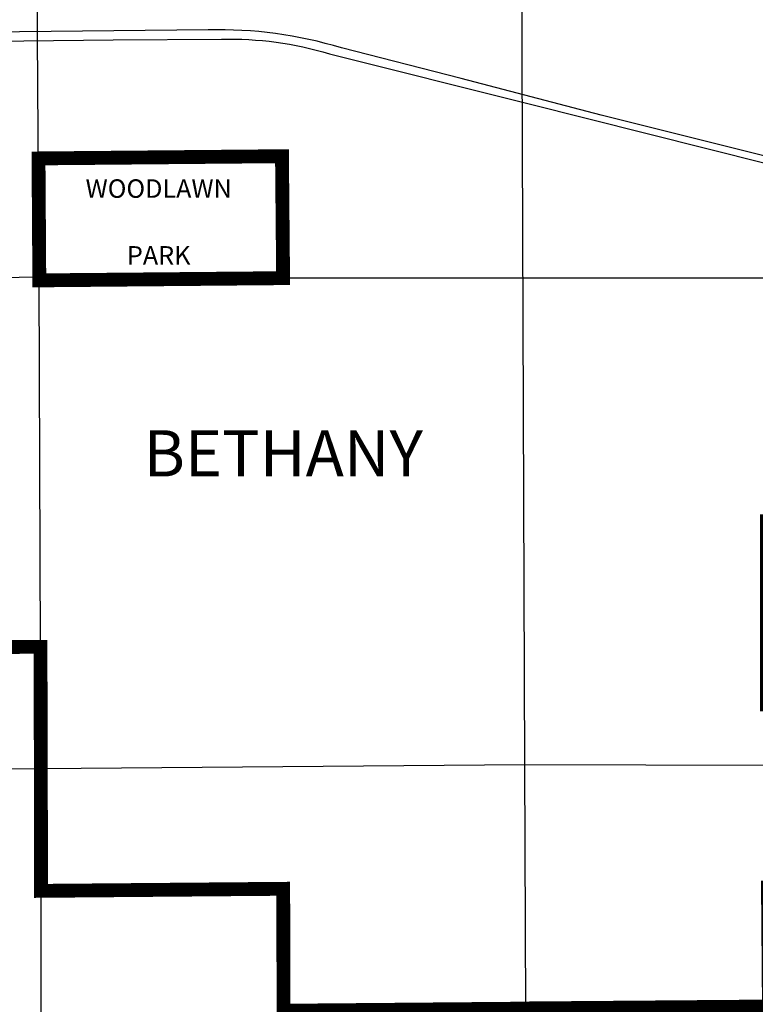
# Paper-space layout 'D color' of a CAD drawing. Units: feet. Extents: x -0.2 to 33.8, y -0.3 to 21.7.
# Drawn here: x 13.6 to 14.1, y 15.3 to 15.9 of the extents above; entities that cross this region are included whole.
import ezdxf
from ezdxf.enums import TextEntityAlignment as Align

# ---------------------------------------------------------------- set-up
doc = ezdxf.new("R2010")
doc.units = ezdxf.units.FT
doc.header["$MEASUREMENT"] = 0
doc.linetypes.add('CENTER', pattern=[2, 1.25, -0.25, 0.25, -0.25])
for name, color, linetype in [('CITY-NAME', 7, 'Continuous'), ('CITY_LIMITS', 7, 'Continuous'), ('HIGHWAY', 192, 'Continuous'), ('SECTION_LINE', 250, 'Continuous'), ('WARD-LINE', 251, 'Continuous')]:
    doc.layers.add(name, color=color, linetype=linetype)
doc.styles.add('ARIAL', font='arial.ttf')

psp = doc.layouts.new('D color')

# ---------------------------------------------------------------- linework, layer by layer
at = {"layer": 'CITY_LIMITS', "linetype": 'CENTER', "ltscale": 1000, "const_width": 0.00911}
psp.add_lwpolyline([(13.54099, 16.03994), (13.45951, 15.93796), (13.45997, 15.92907), (13.47571, 15.92812), (13.47571, 15.91494), (13.46015, 15.88274), (13.46066, 15.76467), (13.46072, 15.74645), (13.4615, 15.47463), (13.46159, 15.44425), (13.52255, 15.44472), (13.52246, 15.47394), (13.53461, 15.47398), (13.53445, 15.52534), (13.61655, 15.52572), (13.6168, 15.44545), (13.61692, 15.36525), (13.77623, 15.36661), (13.77648, 15.28644), (14.09576, 15.2892)], dxfattribs=at)
at = {"layer": 'CITY_LIMITS', "linetype": 'CENTER', "ltscale": 800, "const_width": 0.00911}
psp.add_lwpolyline([(13.6158, 15.76666), (13.61525, 15.84685), (13.77544, 15.8483), (13.77617, 15.76812)], close=True, dxfattribs=at)
at = {"layer": 'HIGHWAY'}
for points in [[(15.13021, 15.85697), (15.10436, 15.86237, 0.112586), (15.06006, 15.85999, -0.010359), (15.036, 15.85451, -0.04883), (15.00789, 15.85166, -0.003783), (14.93125, 15.85309), (14.85979, 15.85261), (14.79452, 15.85285), (14.7374, 15.85265), (14.65761, 15.85194), (14.5966, 15.85151), (14.38097, 15.84861), (14.25603, 15.8477), (14.13971, 15.84722), (14.09414, 15.84817), (13.98541, 15.87522), (13.89331, 15.89943), (13.81465, 15.91947, 0.08047), (13.72682, 15.93134), (13.58202, 15.92991), (13.49245, 15.92806), (13.34669, 15.92616), (13.2185, 15.92711)], [(12.28432, 15.76183), (12.30378, 15.76183, 0.133067), (12.35458, 15.7756), (12.49322, 15.83682), (12.53595, 15.85676), (12.60052, 15.88903), (12.6404, 15.90611, -0.048503), (12.68075, 15.9175, -0.054405), (12.76241, 15.92462), (12.97112, 15.92376), (13.10405, 15.92281), (13.26479, 15.91998), (13.38206, 15.9214), (13.52718, 15.92329), (13.66439, 15.92472), (13.7356, 15.92519, -0.081623), (13.80662, 15.91567), (13.93718, 15.88293), (14.09413, 15.84341), (14.25603, 15.84293), (14.38097, 15.84432)]]:
    psp.add_lwpolyline(points, format="xyb", dxfattribs=at)
at = {"layer": 'SECTION_LINE'}
for p, q in [((13.6147, 15.9275), (13.6136, 16.08774)), ((13.6158, 15.76666), (13.6147, 15.9275)), ((13.61668, 15.48346), (13.61656, 15.52294)), ((13.61679, 15.44545), (13.61668, 15.48346)), ((13.93518, 15.44809), (13.61679, 15.44545)), ((14.09436, 15.44778), (13.93518, 15.44809)), ((13.93594, 15.28793), (13.93518, 15.44809)), ((13.61688, 15.39467), (13.61679, 15.44545)), ((13.61691, 15.37582), (13.61688, 15.39467)), ((13.61695, 15.35468), (13.61691, 15.37582)), ((13.61699, 15.3251), (13.61695, 15.35468)), ((13.61705, 15.28543), (13.61699, 15.3251))]:
    psp.add_line(p, q, dxfattribs=at)
for points in [[(13.93518, 15.44809), (13.93272, 16.09023)], [(14.18048, 15.7682), (13.77617, 15.76812), (13.61198, 15.76872), (13.46066, 15.76524)], [(13.61656, 15.52294), (13.61655, 15.52574), (13.6158, 15.76666)], [(13.61679, 15.44545), (13.5727, 15.44514), (13.54711, 15.44493)]]:
    psp.add_lwpolyline(points, dxfattribs=at)
at = {"layer": 'WARD-LINE', "const_width": 0.00911}
for points in [[(14.89929, 15.45168), (14.57832, 15.44975), (14.57582, 15.76986), (14.4153, 15.76885), (14.25687, 15.77101), (14.25636, 15.6077), (14.09446, 15.60828), (14.09449, 15.48785), (14.10464, 15.48785), (14.10464, 15.44776), (14.17414, 15.44762), (14.17414, 15.36756), (14.09513, 15.36744), (14.09576, 15.2892), (13.93594, 15.28793), (13.93663, 15.12755), (13.61731, 15.12466), (13.30719, 15.12292), (12.99045, 15.12328)], [(12.99045, 15.12328), (13.30719, 15.12292), (13.61731, 15.12466), (13.93663, 15.12755), (13.93594, 15.28793), (14.09576, 15.2892), (14.09513, 15.36744), (14.17414, 15.36756), (14.17414, 15.44762), (14.10464, 15.44776), (14.10464, 15.48785), (14.09449, 15.48785), (14.09446, 15.60828), (14.25636, 15.6077), (14.25687, 15.77101), (14.4153, 15.76885), (14.57582, 15.76986), (14.57832, 15.44975), (14.89929, 15.45168), (14.90127, 15.12884), (14.90268, 14.80852), (14.90389, 14.4514), (14.90554, 14.16609)]]:
    psp.add_lwpolyline(points, dxfattribs=at)

# ---------------------------------------------------------------- texts
at = {"layer": 'CITY-NAME', "style": 'ARIAL'}
for s, height, p in [('WOODLAWN', 0.01215, (13.69432, 15.82544)), ('PARK', 0.01215, (13.69432, 15.78152)), ('BETHANY', 0.030375, (13.77626, 15.64901))]:
    psp.add_text(s, height=height, dxfattribs=at).set_placement(p, align=Align.MIDDLE)

doc.saveas('drawing.dxf')
